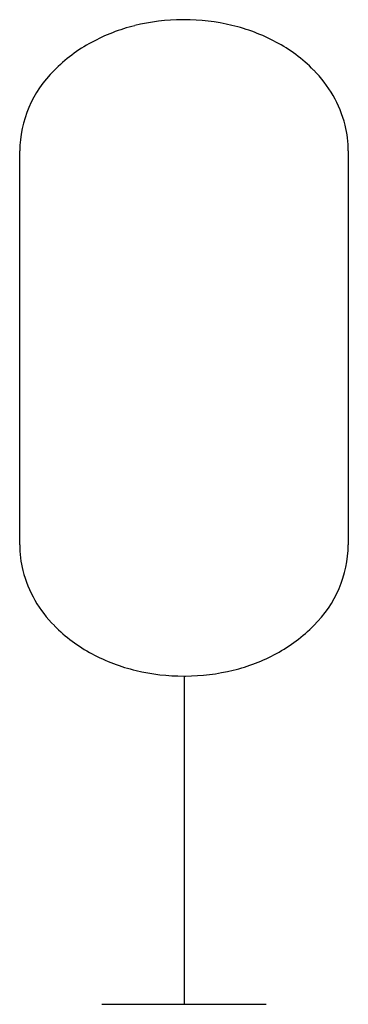
# Model space of a CAD drawing. Extents: x 2.8 to 8.1, y -2.8 to 13.1.
import ezdxf

# ---------------------------------------------------------------- set-up
doc = ezdxf.new("R2010")
doc.units = 0
doc.layers.add('DEFAULT_255_2_778', color=255, linetype='CONTINUOUS')

msp = doc.modelspace()

# ---------------------------------------------------------------- linework, layer by layer
at = {"layer": 'DEFAULT_255_2_778'}
for p, q in [((2.778, 4.63), (2.778, 10.98)), ((8.07, 10.98), (8.07, 4.63)), ((5.429, 2.514), (5.429, -2.778)), ((4.101, -2.778), (6.747, -2.778))]:
    msp.add_line(p, q, dxfattribs=at)
for centre, radius, start, end in [((5.418, 9.823), 3.274, 90.3442, 103.9088), ((5.424, 9.692), 3.405, 89.9998, 90.4356), ((5.429, 9.814), 3.282, 76.4747, 90.091), ((5.338, 10.133), 2.953, 103.861, 118.3776), ((5.507, 10.126), 2.961, 61.8237, 76.5251), ((5.121, 10.525), 2.505, 118.2667, 135.5916), ((5.724, 10.521), 2.511, 44.5915, 61.9315), ((4.637, 10.955), 1.859, 134.6154, 179.2341), ((6.138, 10.909), 1.944, 14.5046, 45.0113), ((6.34, 10.981), 1.73, 359.9856, 13.8874), ((4.508, 4.63), 1.73, 179.9857, 193.8873), ((6.211, 4.655), 1.859, 314.6113, 359.2328), ((4.71, 4.701), 1.943, 194.5046, 225.0107), ((5.124, 5.089), 2.511, 224.591, 241.931), ((5.727, 5.085), 2.505, 298.2651, 315.5887), ((5.341, 5.484), 2.961, 241.8232, 256.525), ((5.51, 5.477), 2.954, 283.8606, 298.376), ((5.419, 5.796), 3.282, 256.4746, 270.0911), ((5.43, 5.788), 3.274, 270.3443, 283.9084), ((5.424, 5.919), 3.405, 269.9998, 270.4356)]:
    msp.add_arc(centre, radius, start, end, dxfattribs=at)

doc.saveas('drawing.dxf')
